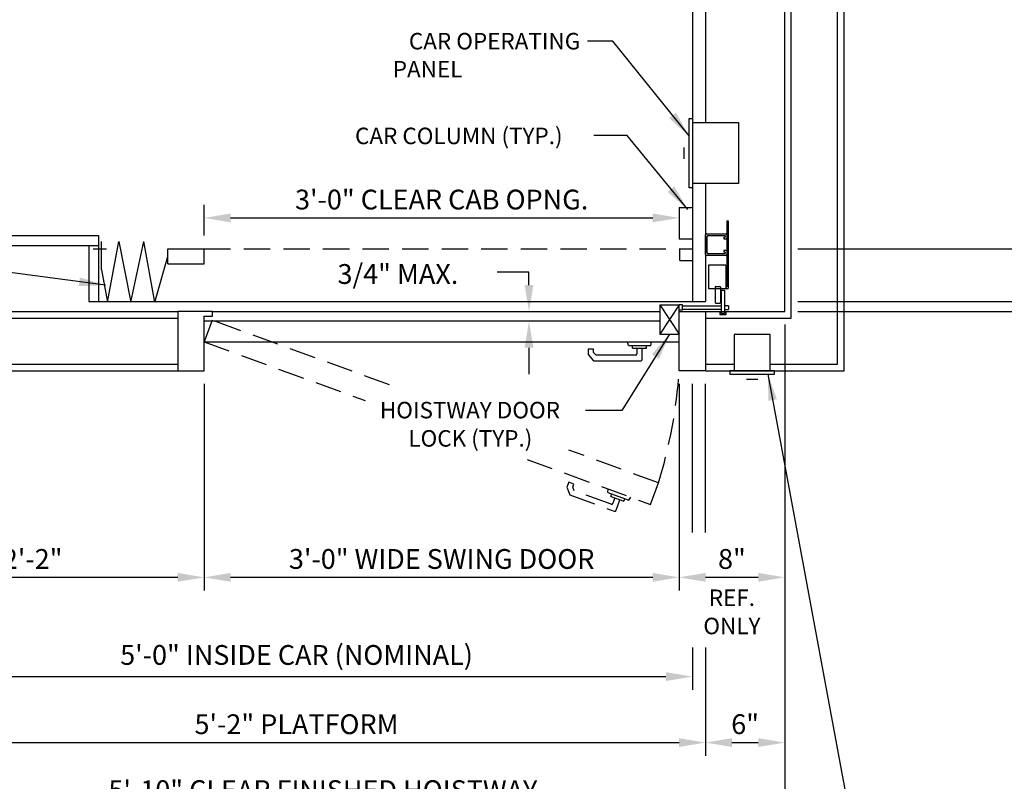
# Model space of a CAD drawing. Units: inches. Extents: x 0 to 173, y 0 to 224.
# Drawn here: x 61 to 136, y 75 to 133 of the extents above; entities that cross this region are included whole.
import ezdxf
from ezdxf.enums import TextEntityAlignment as Align

# ---------------------------------------------------------------- set-up
doc = ezdxf.new("R2010")
doc.units = ezdxf.units.IN
doc.header["$LTSCALE"] = 16
doc.header["$MEASUREMENT"] = 0
doc.linetypes.add('HIDDEN2', pattern=[0.1875, 0.125, -0.0625])
for name, color, linetype in [('1', 7, 'Continuous'), ('3', 5, 'Continuous'), ('4', 5, 'HIDDEN2'), ('5', 5, 'Continuous'), ('Door Locks - EMI', 7, 'Continuous'), ('Door Locks - GAL', 7, 'Continuous')]:
    doc.layers.add(name, color=color, linetype=linetype)
doc.styles.get("Standard").update_dxf_attribs({"font": 'romans.shx', "height": 1.5})
doc.dimstyles.get("Standard").update_dxf_attribs({"dimtxt": 1.5, "dimasz": 2, "dimexe": 1, "dimexo": 1, "dimgap": 0.5, "dimtad": 1, "dimdec": 4, "dimzin": 3, "dimdsep": 46, "dimlunit": 4, "dimtxsty": 'Standard', "dimcen": 0.09, "dimadec": 0, "dimazin": 0, "dimtfac": 1, "dimtdec": 4, "dimtofl": 0, "dimtmove": 0, "dimatfit": 3, "dimfxl": 1, "dimfrac": 2, "dimtolj": 1, "dimtzin": 0, "dimarcsym": 0})

# ---------------------------------------------------------------- blocks, each defined once
blk = doc.blocks.new('*D54')
at = {"layer": '3', "color": 0, "lineweight": -2, "transparency": 16777216}
for p, q in [((75.365, 105.019), (75.365, 89.361)), ((111.365, 105.019), (111.365, 89.361)), ((109.365, 90.361), (77.365, 90.361))]:
    blk.add_line(p, q, dxfattribs=at)
at = {"layer": '3', "color": 0, "transparency": 16777216}
for points in [[(77.365, 90.694), (77.365, 90.028), (75.365, 90.361)], [(109.365, 90.694), (109.365, 90.028), (111.365, 90.361)]]:
    blk.add_solid(points, dxfattribs=at)
at = {"layer": 'DEFPOINTS', "color": 0, "transparency": 16777216}
for p in [(75.365, 106.019), (111.365, 106.019), (75.365, 90.361)]:
    blk.add_point(p, dxfattribs=at)
at = {"layer": '3', "color": 0, "transparency": 16777216, "insert": (93.365, 91.754), "char_height": 1.5, "attachment_point": 5}
blk.add_mtext('\\A1;3\'-0" WIDE SWING DOOR', dxfattribs=at)
blk = doc.blocks.new('*D52')
at = {"layer": '3', "color": 0, "lineweight": -2, "transparency": 16777216}
for p, q in [((119.365, 109.519), (119.365, 89.361)), ((111.365, 105.019), (111.365, 89.361)), ((117.365, 90.361), (113.365, 90.361))]:
    blk.add_line(p, q, dxfattribs=at)
at = {"layer": '3', "color": 0, "transparency": 16777216}
for points in [[(113.365, 90.694), (113.365, 90.028), (111.365, 90.361)], [(117.365, 90.694), (117.365, 90.028), (119.365, 90.361)]]:
    blk.add_solid(points, dxfattribs=at)
at = {"layer": 'DEFPOINTS', "color": 0, "transparency": 16777216}
for p in [(119.365, 110.519), (111.365, 106.019), (111.365, 90.361)]:
    blk.add_point(p, dxfattribs=at)
at = {"layer": '3', "color": 0, "transparency": 16777216, "insert": (115.365, 91.754), "char_height": 1.5, "attachment_point": 5}
blk.add_mtext('\\A1;8"', dxfattribs=at)
blk = doc.blocks.new('*D53')
at = {"layer": '3', "color": 0, "lineweight": -2, "transparency": 16777216}
for p, q in [((49.365, 109.519), (49.365, 89.361)), ((75.365, 105.019), (75.365, 89.361)), ((73.365, 90.361), (51.365, 90.361))]:
    blk.add_line(p, q, dxfattribs=at)
at = {"layer": '3', "color": 0, "transparency": 16777216}
for points in [[(51.365, 90.694), (51.365, 90.028), (49.365, 90.361)], [(73.365, 90.694), (73.365, 90.028), (75.365, 90.361)]]:
    blk.add_solid(points, dxfattribs=at)
at = {"layer": 'DEFPOINTS', "color": 0, "transparency": 16777216}
for p in [(49.365, 110.519), (75.365, 106.019), (49.365, 90.361)]:
    blk.add_point(p, dxfattribs=at)
at = {"layer": '3', "color": 0, "transparency": 16777216, "insert": (62.365, 91.754), "char_height": 1.5, "attachment_point": 5}
blk.add_mtext('\\A1;2\'-2"', dxfattribs=at)
blk = doc.blocks.new('*D55')
at = {"layer": '3', "color": 0, "lineweight": -2, "transparency": 16777216}
for p, q in [((139.638, 117.269), (139.638, 119.269)), ((120.365, 115.269), (140.638, 115.269)), ((120.365, 111.269), (140.638, 111.269)), ((139.638, 109.269), (139.638, 88.841))]:
    blk.add_line(p, q, dxfattribs=at)
at = {"layer": '3', "color": 0, "transparency": 16777216}
for points in [[(139.305, 117.269), (139.971, 117.269), (139.638, 115.269)], [(139.305, 109.269), (139.971, 109.269), (139.638, 111.269)]]:
    blk.add_solid(points, dxfattribs=at)
at = {"layer": 'DEFPOINTS', "color": 0, "transparency": 16777216}
for p in [(119.365, 115.269), (139.638, 115.269), (119.365, 111.269)]:
    blk.add_point(p, dxfattribs=at)
at = {"layer": '3', "color": 0, "transparency": 16777216, "insert": (138.245, 98.055), "char_height": 1.5, "attachment_point": 5, "rotation": 90}
blk.add_mtext('\\A1;4" GATE SPACE', dxfattribs=at)
blk = doc.blocks.new('*D56')
at = {"layer": '3', "color": 0, "lineweight": -2, "transparency": 16777216}
for p, q in [((144.638, 113.269), (144.638, 115.269)), ((120.365, 111.269), (145.638, 111.269)), ((140.638, 110.519), (145.638, 110.519)), ((144.638, 108.519), (144.638, 75.019))]:
    blk.add_line(p, q, dxfattribs=at)
at = {"layer": '3', "color": 0, "transparency": 16777216}
for points in [[(144.305, 113.269), (144.971, 113.269), (144.638, 111.269)], [(144.305, 108.519), (144.971, 108.519), (144.638, 110.519)]]:
    blk.add_solid(points, dxfattribs=at)
at = {"layer": 'DEFPOINTS', "color": 0, "transparency": 16777216}
for p in [(119.365, 111.269), (144.638, 111.269), (139.638, 110.519)]:
    blk.add_point(p, dxfattribs=at)
at = {"layer": '3', "color": 0, "transparency": 16777216, "insert": (142.995, 90.769), "char_height": 1.5, "attachment_point": 5, "rotation": 90}
blk.add_mtext('\\A1;3/4" RUNNING CLEARANCE', dxfattribs=at)
blk = doc.blocks.new('*D59')
at = {"layer": '3', "color": 0, "lineweight": -2, "transparency": 16777216}
for p, q in [((120.365, 152.269), (145.638, 152.269)), ((144.638, 113.269), (144.638, 150.269)), ((120.365, 111.269), (145.638, 111.269))]:
    blk.add_line(p, q, dxfattribs=at)
at = {"layer": '3', "color": 0, "transparency": 16777216}
for points in [[(144.305, 150.269), (144.971, 150.269), (144.638, 152.269)], [(144.305, 113.269), (144.971, 113.269), (144.638, 111.269)]]:
    blk.add_solid(points, dxfattribs=at)
at = {"layer": 'DEFPOINTS', "color": 0, "transparency": 16777216}
for p in [(119.365, 152.269), (144.638, 152.269), (119.365, 111.269)]:
    blk.add_point(p, dxfattribs=at)
at = {"layer": '3', "color": 0, "transparency": 16777216, "insert": (143.245, 131.769), "char_height": 1.5, "attachment_point": 5, "rotation": 90}
blk.add_mtext('\\A1;3\'-5" PLATFORM', dxfattribs=at)
blk = doc.blocks.new('*D60')
at = {"layer": '3', "color": 0, "lineweight": -2, "transparency": 16777216}
for p, q in [((130.092, 151.269), (140.638, 151.269)), ((139.638, 117.269), (139.638, 149.269)), ((120.365, 115.269), (140.638, 115.269))]:
    blk.add_line(p, q, dxfattribs=at)
at = {"layer": '3', "color": 0, "transparency": 16777216}
for points in [[(139.305, 149.269), (139.971, 149.269), (139.638, 151.269)], [(139.305, 117.269), (139.971, 117.269), (139.638, 115.269)]]:
    blk.add_solid(points, dxfattribs=at)
at = {"layer": 'DEFPOINTS', "color": 0, "transparency": 16777216}
for p in [(129.092, 151.269), (139.638, 151.269), (119.365, 115.269)]:
    blk.add_point(p, dxfattribs=at)
at = {"layer": '3', "color": 0, "transparency": 16777216, "insert": (137.995, 133.269), "char_height": 1.5, "attachment_point": 5, "rotation": 90}
blk.add_mtext('\\A1;3\'-0" INSIDE CAR (NOMINAL)', dxfattribs=at)
blk = doc.blocks.new('*D70')
at = {"layer": '3', "color": 0, "lineweight": -2, "transparency": 16777216}
for p, q in [((51.365, 89.361), (51.365, 76.835)), ((113.365, 85.048), (113.365, 76.835)), ((53.365, 77.835), (111.365, 77.835))]:
    blk.add_line(p, q, dxfattribs=at)
at = {"layer": '3', "color": 0, "transparency": 16777216}
for points in [[(53.365, 78.168), (53.365, 77.501), (51.365, 77.835)], [(111.365, 78.168), (111.365, 77.501), (113.365, 77.835)]]:
    blk.add_solid(points, dxfattribs=at)
at = {"layer": 'DEFPOINTS', "color": 0, "transparency": 16777216}
for p in [(51.365, 90.361), (113.365, 86.048), (113.365, 77.835)]:
    blk.add_point(p, dxfattribs=at)
at = {"layer": '3', "color": 0, "transparency": 16777216, "insert": (82.365, 79.228), "char_height": 1.5, "attachment_point": 5}
blk.add_mtext('\\A1;5\'-2" PLATFORM', dxfattribs=at)
blk = doc.blocks.new('*D71')
at = {"layer": '3', "color": 0, "lineweight": -2, "transparency": 16777216}
for p, q in [((49.365, 109.519), (49.365, 71.835)), ((119.365, 109.519), (119.365, 71.835)), ((51.365, 72.835), (117.365, 72.835))]:
    blk.add_line(p, q, dxfattribs=at)
at = {"layer": '3', "color": 0, "transparency": 16777216}
for points in [[(51.365, 73.168), (51.365, 72.501), (49.365, 72.835)], [(117.365, 73.168), (117.365, 72.501), (119.365, 72.835)]]:
    blk.add_solid(points, dxfattribs=at)
at = {"layer": 'DEFPOINTS', "color": 0, "transparency": 16777216}
for p in [(49.365, 110.519), (119.365, 110.519), (119.365, 72.835)]:
    blk.add_point(p, dxfattribs=at)
at = {"layer": '3', "color": 0, "transparency": 16777216, "insert": (84.365, 74.228), "char_height": 1.5, "attachment_point": 5}
blk.add_mtext('\\A1;5\'-10" CLEAR FINISHED HOISTWAY', dxfattribs=at)
blk = doc.blocks.new('*D72')
at = {"layer": '3', "color": 0, "lineweight": -2, "transparency": 16777216}
for p, q in [((52.365, 89.361), (52.365, 81.835)), ((112.365, 85.048), (112.365, 81.835)), ((54.365, 82.835), (110.365, 82.835))]:
    blk.add_line(p, q, dxfattribs=at)
at = {"layer": '3', "color": 0, "transparency": 16777216}
for points in [[(54.365, 83.168), (54.365, 82.501), (52.365, 82.835)], [(110.365, 83.168), (110.365, 82.501), (112.365, 82.835)]]:
    blk.add_solid(points, dxfattribs=at)
at = {"layer": 'DEFPOINTS', "color": 0, "transparency": 16777216}
for p in [(52.365, 90.361), (112.365, 86.048), (112.365, 82.835)]:
    blk.add_point(p, dxfattribs=at)
at = {"layer": '3', "color": 0, "transparency": 16777216, "insert": (82.365, 84.478), "char_height": 1.5, "attachment_point": 5}
blk.add_mtext('\\A1;5\'-0" INSIDE CAR (NOMINAL)', dxfattribs=at)
blk = doc.blocks.new('*D73')
at = {"layer": '3', "color": 0, "lineweight": -2, "transparency": 16777216}
for p, q in [((119.365, 109.519), (119.365, 76.835)), ((113.365, 85.048), (113.365, 76.835)), ((115.365, 77.835), (117.365, 77.835))]:
    blk.add_line(p, q, dxfattribs=at)
at = {"layer": '3', "color": 0, "transparency": 16777216}
for points in [[(115.365, 78.168), (115.365, 77.501), (113.365, 77.835)], [(117.365, 78.168), (117.365, 77.501), (119.365, 77.835)]]:
    blk.add_solid(points, dxfattribs=at)
at = {"layer": 'DEFPOINTS', "color": 0, "transparency": 16777216}
for p in [(119.365, 110.519), (113.365, 86.048), (119.365, 77.835)]:
    blk.add_point(p, dxfattribs=at)
at = {"layer": '3', "color": 0, "transparency": 16777216, "insert": (116.365, 79.228), "char_height": 1.5, "attachment_point": 5}
blk.add_mtext('\\A1;6"', dxfattribs=at)
blk = doc.blocks.new('*D75')
at = {"layer": '3', "color": 0, "lineweight": -2, "transparency": 16777216}
for p, q in [((75.367, 116.269), (75.367, 118.608)), ((77.367, 117.608), (109.365, 117.608))]:
    blk.add_line(p, q, dxfattribs=at)
at = {"layer": '3', "color": 0, "transparency": 16777216}
for points in [[(77.367, 117.941), (77.367, 117.275), (75.367, 117.608)], [(109.365, 117.941), (109.365, 117.275), (111.365, 117.608)]]:
    blk.add_solid(points, dxfattribs=at)
at = {"layer": 'DEFPOINTS', "color": 0, "transparency": 16777216}
for p in [(111.365, 117.608), (111.365, 117.608), (75.367, 115.269)]:
    blk.add_point(p, dxfattribs=at)
at = {"layer": '3', "color": 0, "transparency": 16777216, "insert": (93.366, 119.001), "char_height": 1.5, "attachment_point": 5}
blk.add_mtext('\\A1;3\'-0" CLEAR CAB OPNG.', dxfattribs=at)

msp = doc.modelspace()

# ---------------------------------------------------------------- linework, layer by layer
at = {"layer": '1'}
for p, q in [((123.3649, 106.51947), (123.3649, 166.51949)), ((123.8649, 106.01947), (123.8649, 167.01949)), ((119.8649, 110.01947), (119.8649, 163.01949)), ((119.3649, 110.51947), (119.3649, 162.51949)), ((113.3649, 152.26949), (113.3649, 124.83197)), ((112.3649, 151.26949), (112.3649, 111.26947)), ((112.1149, 119.89447), (112.1149, 125.14447)), ((112.1149, 125.14447), (112.3649, 125.14447)), ((112.3649, 125.14447), (112.3649, 119.89447)), ((112.3649, 124.83197), (115.8649, 124.83197)), ((115.8649, 124.83197), (115.8649, 120.20697)), ((111.73006, 122.94978), (111.73006, 122.08917)), ((115.8649, 120.20697), (112.3649, 120.20697)), ((113.3649, 120.20697), (113.3649, 111.26947)), ((112.3649, 119.89447), (112.1149, 119.89447)), ((111.3649, 118.39448), (112.3649, 118.39448)), ((111.3649, 118.39448), (111.3649, 116.01947)), ((52.3649, 116.26947), (67.3649, 116.26947)), ((67.3649, 116.26947), (67.3649, 111.26947)), ((67.57155, 113.66976), (67.57155, 115.81787)), ((68.04024, 111.22084), (68.89145, 115.81787)), ((68.89145, 115.81787), (69.8115, 111.22084)), ((69.8115, 111.22084), (70.77913, 115.81787)), ((71.63034, 111.22084), (70.77913, 115.81787)), ((111.3649, 116.01947), (112.3649, 116.01947)), ((113.3649, 114.83197), (113.3649, 116.33197)), ((113.4274, 116.39447), (114.9274, 116.39447)), ((113.4899, 114.95697), (113.4899, 116.20697)), ((113.5524, 116.26947), (114.83365, 116.26947)), ((114.7399, 116.14447), (114.7399, 116.01947)), ((114.7399, 116.14447), (114.83365, 116.14447)), ((114.7399, 116.01947), (114.9274, 116.01947)), ((114.8649, 116.23822), (114.8649, 116.17572)), ((114.9899, 116.33197), (114.9899, 116.08197)), ((51.3649, 115.51947), (67.3649, 115.51947)), ((66.6149, 115.51947), (66.6149, 111.26947)), ((67.9556, 115.24233), (66.94658, 115.24233)), ((72.61979, 115.26947), (75.36688, 115.26947)), ((72.61979, 114.11945), (72.61979, 115.26947)), ((75.36688, 114.11945), (75.36688, 115.26947)), ((111.42913, 114.36947), (111.42913, 115.26947)), ((114.7399, 115.14447), (114.7399, 115.01947)), ((114.9274, 115.14447), (114.7399, 115.14447)), ((114.83365, 115.01947), (114.7399, 115.01947)), ((114.8649, 114.98822), (114.8649, 114.92572)), ((114.9899, 115.08197), (114.9899, 114.83197)), ((71.63034, 111.22084), (72.61979, 114.69446)), ((111.42913, 114.36947), (112.3649, 114.36947)), ((114.9274, 114.76947), (113.4274, 114.76947)), ((114.83365, 114.89447), (113.5524, 114.89447)), ((67.57155, 113.66976), (68.04024, 111.22084)), ((72.61979, 114.11945), (75.36688, 114.11945)), ((66.6149, 111.26947), (113.3649, 111.26947)), ((49.36488, 110.51947), (73.36488, 110.51947)), ((73.36488, 110.51947), (73.36488, 106.01947)), ((75.98889, 110.51947), (73.36488, 110.51947)), ((75.98889, 110.51947), (109.8939, 110.51947)), ((75.98889, 110.15417), (75.98889, 110.51947)), ((111.3649, 111.0075), (109.8939, 108.79587)), ((109.8939, 111.0075), (111.3649, 108.79587)), ((109.8939, 111.0075), (109.8939, 108.79587)), ((111.3649, 106.01947), (111.3649, 111.0075)), ((111.3649, 110.51947), (113.3649, 110.51947)), ((113.3649, 110.51947), (113.3649, 106.01947)), ((48.86488, 110.01947), (73.36488, 110.01947)), ((75.36489, 106.01947), (75.36489, 110.15417)), ((75.36489, 110.15417), (75.98889, 110.15417)), ((109.8939, 109.76947), (75.36489, 109.76947)), ((113.3649, 110.01947), (119.8649, 110.01947)), ((109.8939, 108.79587), (111.3649, 108.79587)), ((118.27499, 108.76947), (115.52499, 108.76947)), ((115.52499, 108.76947), (115.52499, 106.01947)), ((118.27499, 106.01947), (118.27499, 108.76947)), ((75.36489, 108.20437), (111.3649, 108.20437)), ((104.46992, 107.6657), (104.46992, 107.26382)), ((104.88189, 107.6657), (104.46992, 107.6657)), ((104.88189, 107.4138), (104.88189, 107.6657)), ((107.52191, 107.94659), (107.45283, 108.20437)), ((107.52191, 107.94659), (109.20789, 107.94659)), ((107.83686, 107.74642), (107.83686, 107.94659)), ((107.83686, 107.74642), (108.89293, 107.74642)), ((108.15891, 107.74642), (108.15891, 107.30624)), ((108.57089, 106.89426), (108.57089, 107.74642)), ((108.89293, 107.74642), (108.89293, 107.94659)), ((109.20789, 107.94659), (109.27696, 108.20437)), ((104.46992, 107.26382), (104.87171, 106.78498)), ((104.87171, 106.78498), (108.4616, 106.78498)), ((105.06385, 107.19696), (104.88189, 107.4138)), ((108.04963, 107.19696), (105.06385, 107.19696)), ((44.86488, 106.01947), (73.36488, 106.01947)), ((45.36488, 106.51947), (73.36488, 106.51947)), ((73.36488, 106.01947), (75.36489, 106.01947)), ((113.3649, 106.01947), (111.3649, 106.01947)), ((113.3649, 106.51947), (115.52499, 106.51947)), ((113.3649, 106.01947), (123.8649, 106.01947)), ((118.58749, 106.01947), (115.21249, 106.01947)), ((115.21249, 106.01947), (115.21249, 105.76947)), ((115.52499, 106.01947), (118.27499, 106.01947)), ((118.27499, 106.51947), (123.3649, 106.51947)), ((118.58749, 105.76947), (118.58749, 106.01947)), ((115.21249, 105.76947), (118.58749, 105.76947)), ((116.46968, 105.38463), (117.33029, 105.38463))]:
    msp.add_line(p, q, dxfattribs=at)
for centre, radius, start, end in [((113.4274, 116.33197), 0.0625, 90, 180), ((113.5524, 116.20697), 0.0625, 90, 180), ((114.83365, 116.23822), 0.03125, 0, 90), ((114.83365, 116.17572), 0.03125, 270, 360), ((114.9274, 116.33197), 0.0625, 0, 90), ((114.9274, 116.08197), 0.0625, 270, 0), ((113.5524, 114.95697), 0.0625, 180, 270), ((114.83365, 114.98822), 0.03125, 0, 90), ((114.9274, 115.08197), 0.0625, 0, 90), ((113.4274, 114.83197), 0.0625, 180, 270), ((114.83365, 114.92572), 0.03125, 270, 0), ((114.9274, 114.83197), 0.0625, 270, 0), ((108.04963, 107.30624), 0.10928, 270, 0), ((108.4616, 106.89426), 0.10928, 270, 0)]:
    msp.add_arc(centre, radius, start, end, dxfattribs=at)
at = {"layer": '3'}
for p, q in [((99.98392, 113.49856), (97.57579, 113.49856)), ((120.3649, 110.51947), (138.63788, 110.51947)), ((112.3649, 93.75394), (112.3649, 105.01947)), ((113.3649, 93.75394), (113.3649, 105.01947))]:
    msp.add_line(p, q, dxfattribs=at)
at = {"layer": '3', "linetype": 'ByBlock'}
for p, q in [((99.98392, 112.51947), (99.98392, 113.49856)), ((99.98392, 107.76947), (99.98392, 105.76947))]:
    msp.add_line(p, q, dxfattribs=at)
for points in [[(100.31725, 112.51947), (99.65059, 112.51947), (99.98392, 110.51947)], [(100.31725, 107.76947), (99.65059, 107.76947), (99.98392, 109.76947)]]:
    msp.add_solid(points, dxfattribs=at)
at = {"layer": '4'}
for p, q in [((75.36688, 115.26947), (112.3649, 115.26947)), ((75.96342, 109.84883), (75.36489, 108.20437)), ((89.40737, 104.95563), (75.96342, 109.84883)), ((75.36489, 108.20437), (87.57465, 103.76038)), ((109.79237, 97.5361), (102.99642, 100.00963)), ((99.83635, 99.29748), (109.19383, 95.89164)), ((103.00028, 97.57267), (102.86283, 97.19503)), ((102.86283, 97.19503), (103.07662, 96.60764)), ((103.38741, 97.43177), (103.00028, 97.57267)), ((103.30126, 97.19506), (103.38741, 97.43177)), ((103.39807, 96.92906), (103.30126, 97.19506)), ((105.96428, 96.79278), (105.98754, 97.05863)), ((109.19383, 95.89164), (109.79237, 97.5361)), ((103.07662, 96.60764), (106.45001, 95.37983)), ((106.20379, 95.90786), (103.39807, 96.92906)), ((105.96428, 96.79278), (107.54859, 96.21614)), ((106.19178, 96.49696), (106.26024, 96.68506)), ((106.19178, 96.49696), (107.18416, 96.13576)), ((106.49441, 96.38681), (106.34386, 95.97318)), ((107.18416, 96.13576), (107.25263, 96.32386)), ((107.54859, 96.21614), (107.70166, 96.43475)), ((106.59008, 95.44514), (106.88154, 96.2459))]:
    msp.add_line(p, q, dxfattribs=at)
for centre, radius, start, end in [((75.46696, 108.28631), 35.96944, 342.6102198, 356.3867524), ((106.24116, 96.01055), 0.10928, 250, 340), ((106.48739, 95.48252), 0.10928, 250, 340)]:
    msp.add_arc(centre, radius, start, end, dxfattribs=at)
at = {"layer": '5', "color": 7}
msp.add_line((109.8939, 111.0075), (111.3649, 111.0075), dxfattribs=at)
at = {"layer": 'Door Locks - EMI'}
msp.add_line((113.3649, 110.51947), (119.3649, 110.51947), dxfattribs=at)
at = {"layer": 'Door Locks - GAL'}
for p, q in [((114.9899, 117.38298), (114.9899, 112.38298)), ((114.9899, 117.38298), (115.08365, 117.38298)), ((115.08365, 117.38298), (115.08365, 112.25798)), ((114.89615, 114.01626), (113.58365, 114.01626)), ((113.58365, 114.01626), (113.58365, 112.25798)), ((114.89615, 114.01626), (114.89615, 112.25798)), ((113.58365, 112.25798), (115.08365, 112.25798)), ((114.08265, 112.35944), (114.08265, 111.20314)), ((114.13521, 112.412), (114.45056, 112.412)), ((114.50312, 112.35944), (114.50312, 111.20314)), ((114.57336, 110.35222), (114.57336, 112.12159)), ((114.57336, 112.12159), (114.81277, 112.12159)), ((114.81277, 112.12159), (114.81277, 110.35222)), ((114.89615, 112.38298), (114.9899, 112.38298)), ((111.61213, 111.0075), (111.3649, 111.0075)), ((111.61213, 110.61067), (111.3649, 110.61067)), ((111.61213, 110.61067), (111.61213, 111.0075)), ((111.61213, 110.94629), (114.57336, 110.94629)), ((114.57336, 110.67187), (111.61213, 110.67187)), ((113.3649, 110.51947), (114.44808, 110.51947)), ((114.13521, 111.15058), (114.45056, 111.15058)), ((114.44808, 110.51947), (114.44808, 110.27997)), ((115.11159, 110.94629), (114.81277, 110.94629)), ((114.81277, 110.67187), (115.11159, 110.67187)), ((114.93806, 110.51947), (119.3649, 110.51947)), ((114.93806, 110.27997), (114.93806, 110.51947)), ((115.11159, 110.94629), (115.11159, 110.67187)), ((114.44808, 110.27997), (114.93806, 110.27997)), ((114.81277, 110.35222), (114.57336, 110.35222))]:
    msp.add_line(p, q, dxfattribs=at)
for centre, start, end in [((114.13521, 112.35944), 90, 180), ((114.45056, 112.35944), 0, 90), ((114.13521, 111.20314), 180, 270), ((114.45056, 111.20314), 270, 0)]:
    msp.add_arc(centre, 0.05256, start, end, dxfattribs=at)

# ---------------------------------------------------------------- texts
at = {"layer": '3'}
msp.add_text('3/4" MAX.', height=1.500801, dxfattribs=at).set_placement((85.47152, 112.60523))
at = {"layer": '5'}
for s, height, p in [('CAR OPERATING', 1.2500005, (103.86798, 130.3823)), ('PANEL', 1.25, (94.93941, 128.2573))]:
    msp.add_text(s, height=height, dxfattribs=at).set_placement(p, align=Align.RIGHT)
for s, height, p in [('CAR COLUMN (TYP.)', 1.2500005, (94.66485, 123.20124)), ('REF.', 1.25, (115.3649, 88.19106)), ('ONLY', 1.25, (115.3649, 86.0482))]:
    msp.add_text(s, height=height, dxfattribs=at).set_placement(p, align=Align.CENTER)
for s, p in [('HOISTWAY DOOR', (88.67967, 102.41376)), ('LOCK (TYP.)', (90.84033, 100.27091))]:
    msp.add_text(s, height=1.2500005, dxfattribs=at).set_placement(p)

# ---------------------------------------------------------------- dimensions: what is measured, and where the dimension line sits
at = {"layer": '3'}
for base, p1, p2, angle, text, picture, middle in [((144.63789, 152.26949), (119.3649, 111.26947), (119.3649, 152.26949), 90, '<> PLATFORM', '*D59', (143.24503, 131.76948)), ((139.63788, 151.26949), (119.3649, 115.26947), (129.09169, 151.26949), 90, '<> INSIDE CAR (NOMINAL)', '*D60', (137.99503, 133.26948)), ((75.36489, 90.36109), (111.3649, 106.01947), (75.36489, 106.01947), 180, '<> WIDE SWING DOOR', '*D54', (93.36489, 91.75394))]:
    dim = msp.add_linear_dim(base=base, p1=p1, p2=p2, angle=angle, text=text, dimstyle='Standard', dxfattribs=at)
    dim.commit()
    dim.dimension.update_dxf_attribs({"geometry": picture, "text_midpoint": middle})
for base, p1, p2, text, picture, middle in [((111.3649, 117.60811), (75.36688, 115.26947), (111.3649, 117.60811), '<> CLEAR CAB OPNG.', '*D75', (93.36589, 119.00097)), ((119.3649, 72.83471), (49.36488, 110.51947), (119.3649, 110.51947), '<> CLEAR FINISHED HOISTWAY', '*D71', (84.36489, 74.22756)), ((113.3649, 77.83471), (51.3649, 90.36109), (113.3649, 86.0482), '<> PLATFORM', '*D70', (82.3649, 79.22757)), ((112.3649, 82.83471), (52.36488, 90.36109), (112.3649, 86.0482), '<> INSIDE CAR (NOMINAL)', '*D72', (82.36489, 84.47757))]:
    dim = msp.add_linear_dim(base=base, p1=p1, p2=p2, text=text, dimstyle='Standard', dxfattribs=at)
    dim.commit()
    dim.dimension.update_dxf_attribs({"geometry": picture, "text_midpoint": middle})
for base, p1, p2, text, picture, middle in [((139.63788, 115.26947), (119.3649, 111.26947), (119.3649, 115.26947), '<> GATE SPACE', '*D55', (139.63788, 98.05518)), ((144.63789, 111.26947), (139.63788, 110.51947), (119.3649, 111.26947), '<> RUNNING CLEARANCE', '*D56', (144.63789, 90.76947))]:
    dim = msp.add_linear_dim(base=base, p1=p1, p2=p2, angle=90, text=text, dimstyle='Standard', dxfattribs=at)
    dim.commit()
    dim.dimension.update_dxf_attribs({"geometry": picture, "text_midpoint": middle, "dimtype": 160})
for base, p1, p2, picture, middle in [((49.36488, 90.36109), (75.36489, 106.01947), (49.36488, 110.51947), '*D53', (62.36488, 91.75394)), ((111.3649, 90.36109), (119.3649, 110.51947), (111.3649, 106.01947), '*D52', (115.3649, 91.75394))]:
    dim = msp.add_linear_dim(base=base, p1=p1, p2=p2, angle=180, dimstyle='Standard', dxfattribs=at)
    dim.commit()
    dim.dimension.update_dxf_attribs({"geometry": picture, "text_midpoint": middle})
dim = msp.add_linear_dim(base=(119.3649, 77.83471), p1=(113.3649, 86.0482), p2=(119.3649, 110.51947), dimstyle='Standard', dxfattribs=at)
dim.commit()
dim.dimension.update_dxf_attribs({"geometry": '*D73', "text_midpoint": (116.3649, 79.22757)})

# ---------------------------------------------------------------- leaders
for points in [[(112.1149, 123.81924), (106.34767, 131.00189), (104.41262, 131.00189)], [(112.01261, 118.23973), (107.42469, 123.854), (104.89047, 123.854)], [(67.87854, 112.50494), (41.68338, 116.02544), (39.65246, 116.02544)], [(110.6294, 108.79587), (107.03219, 103.00714), (104.27624, 103.00714)], [(118.08749, 105.76947), (124.3887, 71.76841), (126.49813, 71.76841)]]:
    msp.add_leader(points, dimstyle='Standard', override={"dimgap": 0.5, "dimtad": 0}, dxfattribs=at)

doc.saveas('drawing.dxf')
